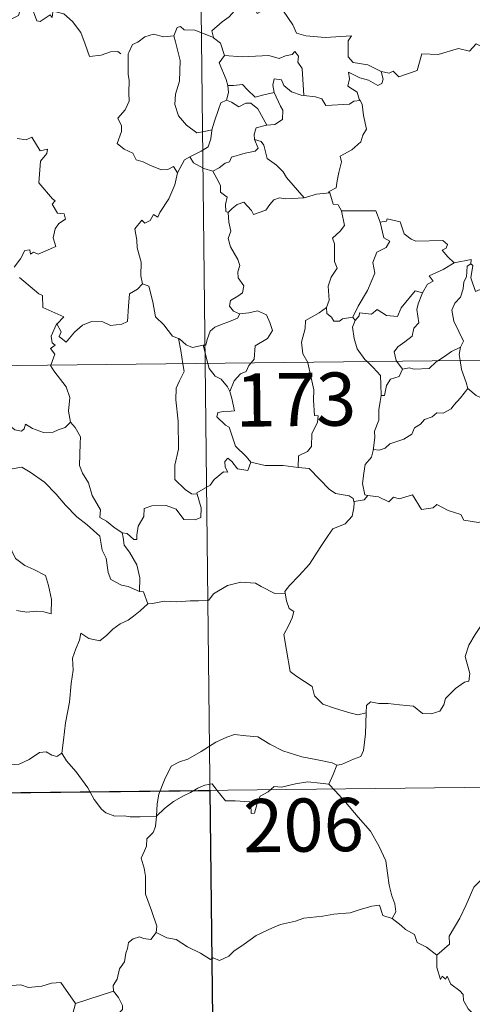
# Model space of a CAD drawing. Units: metres. Extents: x 576337 to 580825, y 4686816 to 4689836.
# Drawn here: x 576761 to 576825, y 4688784 to 4688923 of the extents above; entities that cross this region are included whole.
import ezdxf
from ezdxf.enums import TextEntityAlignment as Align

# ---------------------------------------------------------------- set-up
doc = ezdxf.new("R2010")
doc.units = ezdxf.units.M
doc.header["$MEASUREMENT"] = 0
doc.layers.add('Level 63', color=7, linetype='Continuous', lineweight=0)
doc.styles.add('Arial', font='ARIAL.TTF', dxfattribs={"height": 0.2})

msp = doc.modelspace()

# ---------------------------------------------------------------- linework, layer by layer
at = {"layer": 'Level 63', "linetype": 'Continuous', "lineweight": 0}
for points in [[(576784.81, 4689114.97, -0.74), (576787.53, 4688874.06, -0.74)], [(576766.06, 4688923.63, -0.74), (576765.97, 4688922.88, -0.74), (576765.71, 4688923.22, -0.74), (576764.27, 4688922.28, -0.74), (576763.83, 4688922.39, -0.74), (576763, 4688924.57, -0.74), (576762.22, 4688924.86, -0.74), (576761.51, 4688924.06, -0.74), (576761.23, 4688923.16, -0.74), (576760.3, 4688922.66, -0.74), (576759.59, 4688923.05, -0.74), (576758.87, 4688922.89, -0.74), (576757.78, 4688924.16, -0.74), (576756.08, 4688925.23, -0.74), (576755.34, 4688924.48, -0.74), (576753.59, 4688922.82, -0.74), (576752.06, 4688921.93, -0.74), (576752.02, 4688920.87, -0.74)], [(576792.25, 4688924.95, -0.74), (576791.7, 4688923.82, -0.74), (576790.91, 4688922.93, -0.74), (576789.94, 4688922.26, -0.74), (576788.48, 4688920.98, -0.74), (576788.7, 4688920.06, -0.74)], [(576792.25, 4688924.95, -0.74), (576794.36, 4688924.7, -0.74), (576794.87, 4688923.43, -0.74), (576797.1, 4688924.64, -0.74), (576798.57, 4688923.77, -0.74), (576799.92, 4688921.83, -0.74), (576800.42, 4688920.67, -0.74), (576801.73, 4688920.26, -0.74), (576804.47, 4688920.05, -0.74), (576808.17, 4688920.26, -0.74), (576807.7, 4688919.57, -0.74), (576807.71, 4688917.29, -0.74), (576808.42, 4688916.5, -0.74), (576810.49, 4688916.18, -0.74), (576812.34, 4688915.23, -0.74)], [(576766.1, 4688923.82, -0.74), (576766.13, 4688923.77, -0.74), (576767.62, 4688923.37, -0.74), (576768.86, 4688922.29, -0.74), (576770.03, 4688920.74, -0.74), (576770.64, 4688919.08, -0.74), (576771.25, 4688917.34, -0.74), (576772.89, 4688917.55, -0.74), (576774.21, 4688918.02, -0.74), (576775.24, 4688918.08, -0.74), (576775.66, 4688917.73, -0.74)], [(576788.7, 4688920.06, -0.74), (576786.09, 4688921.07, -0.74), (576784.59, 4688921.11, -0.74), (576784.07, 4688921.6, -0.74), (576783.58, 4688921.47, -0.74), (576783.11, 4688920.25, -0.74)], [(576812.34, 4688915.23, -0.74), (576813.48, 4688915, -0.74), (576814.06, 4688915.28, -0.74), (576814.85, 4688914.51, -0.74), (576817.44, 4688915.4, -0.74), (576818.1, 4688917.73, -0.74), (576820.38, 4688917.64, -0.74), (576823.27, 4688918.51, -0.74), (576824.78, 4688918.09, -0.74), (576825.74, 4688919.14, -0.74), (576826.89, 4688918.59, -0.74), (576828.81, 4688919.3, -0.74), (576829.97, 4688920.27, -0.74), (576830.37, 4688921.1, -0.74), (576831.58, 4688921.57, -0.74)], [(576783.11, 4688920.25, -0.74), (576781.7, 4688920.15, -0.74), (576780.27, 4688920.51, -0.74), (576779.04, 4688920.11, -0.74), (576778.06, 4688919.4, -0.74), (576777.28, 4688919.07, -0.74), (576776.77, 4688917.9, -0.74)], [(576783.11, 4688920.25, -0.74), (576783.34, 4688919.45, -0.74), (576784.03, 4688916.81, -0.74), (576783.94, 4688913.9, -0.74), (576783.36, 4688912.05, -0.74), (576783.26, 4688910.59, -0.74), (576783.8, 4688909.01, -0.74), (576784.91, 4688907.66, -0.74), (576786.36, 4688906.61, -0.74), (576787.47, 4688906.76, -0.74), (576788.5, 4688907.03, -0.74)], [(576788.7, 4688920.06, -0.74), (576788.72, 4688919.98, -0.74), (576789.71, 4688919.25, -0.74), (576790.28, 4688917.49, -0.74)], [(576790.28, 4688917.49, -0.74), (576792.74, 4688917.31, -0.74), (576796.51, 4688917.49, -0.74), (576797.97, 4688917.08, -0.74), (576798.87, 4688917.47, -0.74), (576799.82, 4688917.65, -0.74), (576800.16, 4688918.06, -0.74), (576800.7, 4688917.41, -0.74), (576800.62, 4688916.55, -0.74), (576801.21, 4688915.67, -0.74), (576801.44, 4688911.86, -0.74)], [(576776.77, 4688917.9, -0.74), (576776.68, 4688917.73, -0.74), (576776.69, 4688915.55, -0.74), (576776.7, 4688914.86, -0.74), (576776.85, 4688913.98, -0.74), (576776.77, 4688912.21, -0.74), (576776.81, 4688911.07, -0.74), (576776.26, 4688909.84, -0.74), (576775.23, 4688908.65, -0.74), (576775.75, 4688907.57, -0.74), (576775.76, 4688906.77, -0.74), (576775.13, 4688905.1, -0.74), (576776.13, 4688904.3, -0.74), (576777.37, 4688903.71, -0.74), (576777.84, 4688902.78, -0.74), (576778.82, 4688902.49, -0.74), (576779.86, 4688901.98, -0.74), (576781.41, 4688901.37, -0.74), (576782.28, 4688901.43, -0.74), (576783.06, 4688901.84, -0.74), (576783.66, 4688900.96, -0.74)], [(576790.28, 4688917.49, -0.74), (576789.5, 4688916.46, -0.74), (576790.52, 4688914.13, -0.74), (576790.75, 4688913.25, -0.74), (576790.76, 4688913.25, -0.74)], [(576812.34, 4688915.23, -0.74), (576812.65, 4688914.15, -0.74), (576812.44, 4688913.53, -0.74), (576811.88, 4688913.29, -0.74), (576810.55, 4688914.01, -0.74), (576809.33, 4688914.36, -0.74), (576807.73, 4688915.15, -0.74), (576807.9, 4688914.22, -0.74), (576807.63, 4688913.19, -0.74), (576808.95, 4688912.32, -0.74), (576809.26, 4688911.36, -0.74), (576809.38, 4688911.15, -0.74)], [(576801.44, 4688911.86, -0.74), (576801.06, 4688911.89, -0.74), (576799.7, 4688912.38, -0.74), (576798.62, 4688913.28, -0.74), (576798.31, 4688914.07, -0.74), (576797.26, 4688914.23, -0.74), (576797.1, 4688913.3, -0.74), (576797.27, 4688912.29, -0.74)], [(576790.76, 4688913.25, -0.74), (576790.84, 4688912.26, -0.74), (576790.56, 4688911.21, -0.74)], [(576790.76, 4688913.25, -0.74), (576791.56, 4688913.26, -0.74), (576792.82, 4688913.4, -0.74), (576793.53, 4688912.68, -0.74), (576794.59, 4688911.62, -0.74), (576795.8, 4688911.93, -0.74), (576797.27, 4688912.29, -0.74)], [(576790.56, 4688911.21, -0.74), (576789.74, 4688910.84, -0.74), (576789.43, 4688909.88, -0.74), (576788.87, 4688908.23, -0.74), (576788.5, 4688907.03, -0.74)], [(576790.56, 4688911.21, -0.74), (576791.27, 4688910.92, -0.74), (576792.3, 4688910.24, -0.74), (576793.28, 4688910.76, -0.74), (576793.98, 4688910.77, -0.74), (576794.98, 4688909.98, -0.74), (576796.24, 4688907.67, -0.74)], [(576797.27, 4688912.29, -0.74), (576798.16, 4688910.36, -0.74), (576798.47, 4688909.8, -0.74), (576798.43, 4688908.49, -0.74), (576797.36, 4688907.75, -0.74), (576796.24, 4688907.67, -0.74)], [(576809.38, 4688911.15, -0.74), (576808.51, 4688911.08, -0.74), (576807.89, 4688910.63, -0.74), (576804.54, 4688910.44, -0.74), (576804, 4688911.41, -0.74), (576803.11, 4688911.69, -0.74), (576801.44, 4688911.86, -0.74)], [(576809.38, 4688911.15, -0.74), (576809.68, 4688910.64, -0.74), (576809.84, 4688909.02, -0.74), (576810.27, 4688907.11, -0.74), (576809.77, 4688906.25, -0.74), (576809.47, 4688905.31, -0.74), (576808.21, 4688904.18, -0.74), (576806.59, 4688903.31, -0.74), (576806.76, 4688902.48, -0.74), (576806.39, 4688901, -0.74), (576806.16, 4688899.8, -0.74), (576806, 4688898.83, -0.74), (576804.91, 4688898.28, -0.74), (576805.1, 4688898.13, -0.74)], [(576788.5, 4688907.03, -0.74), (576788.47, 4688906.93, -0.74), (576788.32, 4688905.76, -0.74), (576787.96, 4688904.64, -0.74), (576787, 4688903.99, -0.74), (576785.37, 4688903.21, -0.74)], [(576796.24, 4688907.67, -0.74), (576796.2, 4688907.66, -0.74), (576794.72, 4688907.31, -0.74), (576794.43, 4688906.42, -0.74), (576794.48, 4688905.65, -0.74)], [(576761.05, 4688905.79, -0.74), (576762.3, 4688905.6, -0.74), (576763.1, 4688905.97, -0.74), (576764.3, 4688904.05, -0.74), (576765.3, 4688904.28, -0.74), (576765.25, 4688903.69, -0.74), (576764.32, 4688902.59, -0.74), (576764.1, 4688899.54, -0.74), (576766.01, 4688897.28, -0.74), (576766.42, 4688897.02, -0.74), (576765.96, 4688896.52, -0.74), (576766.73, 4688895.25, -0.74), (576767.69, 4688895.15, -0.74), (576767.84, 4688894.41, -0.74), (576766.92, 4688893.82, -0.74), (576766.39, 4688893.03, -0.74), (576766.12, 4688891.76, -0.74), (576766.49, 4688890.55, -0.74), (576764.02, 4688889.46, -0.74), (576763.37, 4688889.75, -0.74), (576762.93, 4688889.47, -0.74), (576762.85, 4688890.07, -0.74), (576762.14, 4688889.99, -0.74), (576761.54, 4688888.81, -0.74), (576760.61, 4688887.64, -0.74)], [(576794.48, 4688905.65, -0.74), (576795.02, 4688904.42, -0.74), (576794.57, 4688904.01, -0.74), (576793.16, 4688903.73, -0.74), (576791.27, 4688903.18, -0.74), (576790.97, 4688902.49, -0.74), (576790.37, 4688902.33, -0.74), (576789.51, 4688901.67, -0.74), (576788.64, 4688901.2, -0.74)], [(576794.48, 4688905.65, -0.74), (576795.46, 4688905.38, -0.74), (576795.82, 4688904.86, -0.74), (576796.29, 4688902.99, -0.74), (576797.6, 4688902.05, -0.74), (576798.53, 4688901.09, -0.74), (576799.02, 4688900.27, -0.74), (576801.49, 4688897.42, -0.74)], [(576785.37, 4688903.21, -0.74), (576784.65, 4688902.8, -0.74), (576783.66, 4688900.96, -0.74)], [(576785.37, 4688903.21, -0.74), (576785.92, 4688902.38, -0.74), (576787.37, 4688901.55, -0.74), (576788.64, 4688901.2, -0.74)], [(576783.66, 4688900.96, -0.74), (576783.66, 4688900.95, -0.74), (576783.27, 4688899.25, -0.74), (576782.44, 4688897.3, -0.74), (576781.16, 4688895.34, -0.74), (576780.86, 4688894.68, -0.74), (576780.24, 4688895.05, -0.74), (576779.8, 4688894.21, -0.74), (576779.06, 4688893.85, -0.74), (576778.64, 4688894.25, -0.74), (576777.65, 4688893.05, -0.74), (576777.9, 4688891.45, -0.74), (576777.97, 4688890.35, -0.74), (576778.52, 4688888.34, -0.74), (576778.5, 4688886.41, -0.74), (576778.72, 4688885.29, -0.74)], [(576788.64, 4688901.2, -0.74), (576789.2, 4688900.14, -0.74), (576789.7, 4688899.16, -0.74), (576789.71, 4688898.24, -0.74), (576790.66, 4688897.51, -0.74), (576790.4, 4688896.46, -0.74), (576790.44, 4688895.51, -0.74), (576790.8, 4688895.36, -0.74)], [(576790.8, 4688895.36, -0.74), (576791.37, 4688895.94, -0.74), (576792.05, 4688896.46, -0.74), (576793, 4688896.82, -0.74), (576794.09, 4688895.66, -0.74), (576794.37, 4688895.07, -0.74), (576796.11, 4688895.69, -0.74), (576796.65, 4688896.5, -0.74), (576797.21, 4688897.13, -0.74), (576798, 4688897.44, -0.74), (576798.93, 4688897.26, -0.74), (576801.49, 4688897.42, -0.74)], [(576801.49, 4688897.42, -0.74), (576803.26, 4688897.93, -0.74), (576805.1, 4688898.13, -0.74)], [(576805.1, 4688898.13, -0.74), (576805.57, 4688896.54, -0.74), (576806.3, 4688896.43, -0.74), (576806.74, 4688895.61, -0.74)], [(576790.8, 4688895.36, -0.74), (576790.89, 4688893.97, -0.74), (576791.18, 4688892.71, -0.74), (576790.78, 4688891.71, -0.74), (576791.1, 4688890.49, -0.74), (576792.17, 4688888.74, -0.74), (576792.45, 4688887.89, -0.74), (576792.17, 4688886.97, -0.74), (576792.21, 4688886.14, -0.74), (576793, 4688884.99, -0.74), (576792.8, 4688884, -0.74), (576792.17, 4688883.53, -0.74), (576791.13, 4688882.94, -0.74), (576790.98, 4688882.13, -0.74), (576791.52, 4688881.43, -0.74), (576792.38, 4688881.06, -0.74), (576792.42, 4688881.07, -0.74)], [(576806.74, 4688895.61, -0.74), (576807.18, 4688893.53, -0.74), (576806.58, 4688892.73, -0.74), (576805.48, 4688891.73, -0.74), (576805.78, 4688890.93, -0.74), (576805.79, 4688888.44, -0.74), (576806.15, 4688887.5, -0.74), (576805.3, 4688886.23, -0.74), (576804.86, 4688884.98, -0.74), (576805, 4688882.98, -0.74), (576804.66, 4688881.94, -0.74)], [(576806.74, 4688895.61, -0.74), (576811.6, 4688895.59, -0.74), (576812.2, 4688893.99, -0.74)], [(576812.2, 4688893.99, -0.74), (576813.09, 4688894.11, -0.74), (576813.22, 4688894.47, -0.74), (576815.01, 4688894.06, -0.74), (576815.61, 4688892.36, -0.74), (576816.6, 4688891.59, -0.74), (576817.24, 4688891.33, -0.74), (576821.03, 4688891.39, -0.74), (576821.7, 4688890.83, -0.74), (576821.53, 4688890.34, -0.74), (576820.96, 4688890.04, -0.74), (576821.76, 4688889.09, -0.74), (576822.64, 4688888.24, -0.74)], [(576812.2, 4688893.99, -0.74), (576812.72, 4688891.8, -0.74), (576813.56, 4688891.31, -0.74), (576813.04, 4688890.43, -0.74), (576811.74, 4688889.74, -0.74), (576811.2, 4688888.31, -0.74), (576811.44, 4688886.79, -0.74), (576810.44, 4688884.37, -0.74), (576809.09, 4688882.13, -0.74), (576808.38, 4688880.58, -0.74)], [(576822.64, 4688888.24, -0.74), (576821.07, 4688887.32, -0.74), (576819.1, 4688886.41, -0.74), (576819.66, 4688885.68, -0.74), (576818.9, 4688885.26, -0.74), (576818.2, 4688884.03, -0.74)], [(576824.97, 4688888.13, -0.74), (576824.46, 4688887.8, -0.74), (576824.36, 4688886.3, -0.74), (576823.99, 4688885.59, -0.74), (576823.93, 4688884.59, -0.74), (576823.52, 4688883.4, -0.74), (576822.74, 4688882.58, -0.74), (576822.31, 4688881.57, -0.74), (576822.6, 4688880.03, -0.74), (576823.28, 4688878.57, -0.74), (576823.96, 4688877.21, -0.74), (576823.55, 4688876.37, -0.74)], [(576822.64, 4688888.24, -0.74), (576825.02, 4688888.71, -0.74), (576824.97, 4688888.13, -0.74)], [(576829.28, 4688885.48, -0.74), (576828.25, 4688884.96, -0.74), (576826.86, 4688884.75, -0.74), (576825.67, 4688884.23, -0.74), (576825.01, 4688886.14, -0.74), (576825.28, 4688887.89, -0.74), (576824.97, 4688888.13, -0.74)], [(576761.39, 4688886.2, -0.74), (576764.12, 4688883.9, -0.74), (576764.61, 4688883.65, -0.74), (576764.67, 4688881.97, -0.74), (576767.64, 4688880.64, -0.74), (576766.7, 4688879.64, -0.74), (576766.56, 4688879.49, -0.74)], [(576766.56, 4688879.49, -0.74), (576766.62, 4688879.63, -0.74), (576767.25, 4688878.53, -0.74), (576766.97, 4688877.87, -0.74), (576767.97, 4688877.08, -0.74), (576769.15, 4688878.48, -0.74), (576770.25, 4688879.46, -0.74), (576771.53, 4688879.97, -0.74), (576773.11, 4688879.94, -0.74), (576774.21, 4688879.42, -0.74), (576775.82, 4688879.59, -0.74), (576776.61, 4688879.99, -0.74), (576776.74, 4688882.16, -0.74), (576776.89, 4688883.87, -0.74), (576778.02, 4688884.53, -0.74), (576778.72, 4688885.29, -0.74)], [(576778.72, 4688885.29, -0.74), (576779.62, 4688884.95, -0.74), (576780.18, 4688882.75, -0.74), (576780.56, 4688880.62, -0.74), (576781.72, 4688879.49, -0.74), (576782.94, 4688877.91, -0.74), (576783.79, 4688877.6, -0.74)], [(576808.68, 4688880.12, -0.74), (576809.23, 4688880.77, -0.74), (576809.32, 4688881.18, -0.74), (576811.01, 4688881, -0.74), (576811.78, 4688881.67, -0.74), (576813.11, 4688880.84, -0.74), (576814.63, 4688880.68, -0.74), (576815.18, 4688881.89, -0.74), (576817.14, 4688884.3, -0.74), (576818.2, 4688884.03, -0.74)], [(576818.2, 4688884.03, -0.74), (576818.07, 4688883.79, -0.74), (576817.56, 4688882.48, -0.74), (576817.39, 4688881.66, -0.74), (576817.68, 4688879.81, -0.74), (576816.94, 4688879.02, -0.74), (576816.7, 4688877.93, -0.74), (576815.7, 4688877.1, -0.74), (576814.68, 4688876.42, -0.74), (576814.16, 4688875.72, -0.74), (576814.46, 4688874.49, -0.74), (576814.55, 4688874.36, -0.74)], [(576804.66, 4688881.94, -0.74), (576803.6, 4688881.21, -0.74), (576801.68, 4688880.12, -0.74), (576801.62, 4688878.98, -0.74), (576801.14, 4688877.05, -0.74), (576801.31, 4688875.44, -0.74), (576802, 4688874.22, -0.74)], [(576804.66, 4688881.94, -0.74), (576804.67, 4688881.11, -0.74), (576805.37, 4688880.6, -0.74), (576805.66, 4688880.01, -0.74), (576806.49, 4688880.02, -0.74), (576806.92, 4688880.36, -0.74), (576808.38, 4688880.58, -0.74)], [(576792.42, 4688881.07, -0.74), (576792.08, 4688880.47, -0.74), (576790.98, 4688879.99, -0.74), (576789.71, 4688879.52, -0.74), (576788.9, 4688879.18, -0.74), (576788.24, 4688878.6, -0.74), (576787.84, 4688877.42, -0.74), (576787.66, 4688876.66, -0.74), (576787.25, 4688876.64, -0.74)], [(576792.42, 4688881.07, -0.74), (576793.72, 4688881.18, -0.74), (576794.94, 4688881.47, -0.74), (576796.19, 4688880.9, -0.74), (576796.66, 4688879.86, -0.74), (576797.04, 4688878.73, -0.74), (576796.32, 4688877.58, -0.74), (576794.58, 4688876.54, -0.74), (576794.45, 4688874.67, -0.74), (576794.01, 4688874.13, -0.74)], [(576808.38, 4688880.58, -0.74), (576808.68, 4688880.12, -0.74)], [(576765.77, 4688873.81, -0.74), (576766.35, 4688875.35, -0.74), (576765.76, 4688876.19, -0.74), (576766.39, 4688876.63, -0.74), (576766, 4688876.99, -0.74), (576765.84, 4688877.89, -0.74), (576766.56, 4688879.49, -0.74)], [(576808.68, 4688880.12, -0.74), (576808.33, 4688879.16, -0.74), (576808.54, 4688877.58, -0.74), (576808.95, 4688876.14, -0.74), (576810.04, 4688874.62, -0.74), (576810.36, 4688874.32, -0.74)], [(576610.98, 4688872.07, -0.74), (577140.63, 4688878.04, -0.74)], [(576783.79, 4688877.6, -0.74), (576783.94, 4688877.55, -0.74), (576784.87, 4688876.7, -0.74), (576785.74, 4688876.33, -0.74), (576787.25, 4688876.64, -0.74)], [(576783.79, 4688877.6, -0.74), (576784.13, 4688875.87, -0.74), (576784.41, 4688874.02, -0.74)], [(576787.25, 4688876.64, -0.74), (576787.93, 4688874.06, -0.74)], [(576820.36, 4688874.43, -0.74), (576821.28, 4688875.04, -0.74), (576822.27, 4688875.75, -0.74), (576823.55, 4688876.37, -0.74)], [(576823.55, 4688876.37, -0.74), (576823.55, 4688876.36, -0.74), (576823.35, 4688875.34, -0.74), (576823.48, 4688874.47, -0.74)], [(576768.55, 4688865.8, -0.74), (576768.3, 4688867.31, -0.74), (576768.48, 4688869.24, -0.74), (576767.94, 4688870.76, -0.74), (576766.22, 4688873, -0.74), (576765.75, 4688873.77, -0.74), (576765.77, 4688873.81, -0.74)], [(576784.41, 4688874.02, -0.74), (576784.58, 4688872.94, -0.74), (576783.91, 4688871.59, -0.74), (576783.45, 4688870.56, -0.74), (576783.41, 4688868.91, -0.74), (576783.76, 4688865.91, -0.74), (576783.77, 4688861.99, -0.74), (576783.26, 4688859.73, -0.74), (576783.29, 4688857.71, -0.74), (576784.72, 4688856.28, -0.74), (576785.63, 4688855.66, -0.74), (576786.41, 4688855.63, -0.74)], [(576787.53, 4688874.06, -0.74), (576790.93, 4688572.91, -0.74)], [(576787.93, 4688874.06, -0.74), (576788.12, 4688873.37, -0.74), (576788.95, 4688872.29, -0.74), (576789.78, 4688871.83, -0.74), (576790.7, 4688870.76, -0.74), (576791.01, 4688870.11, -0.74)], [(576794.01, 4688874.13, -0.74), (576793.7, 4688873.76, -0.74), (576793.31, 4688872.95, -0.74), (576792.54, 4688872.58, -0.74), (576791.63, 4688871.61, -0.74), (576791.01, 4688870.11, -0.74)], [(576802, 4688874.22, -0.74), (576802.03, 4688874.17, -0.74), (576802.84, 4688870.32, -0.74), (576802.8, 4688868.9, -0.74), (576802.95, 4688866.73, -0.74), (576803.45, 4688866.68, -0.74), (576803.4, 4688865.76, -0.74), (576802.6, 4688864.13, -0.74), (576802.51, 4688862.37, -0.74), (576801.95, 4688861.65, -0.74), (576800.69, 4688861.04, -0.74), (576800.64, 4688859.4, -0.74)], [(576810.36, 4688874.32, -0.74), (576811.23, 4688873.51, -0.74), (576812.28, 4688872.38, -0.74), (576812.3, 4688871.15, -0.74), (576812.34, 4688869.52, -0.74)], [(576814.55, 4688874.36, -0.74), (576815.37, 4688873.28, -0.74)], [(576815.37, 4688873.28, -0.74), (576816.28, 4688873.44, -0.74), (576816.98, 4688873.28, -0.74), (576819.1, 4688873.37, -0.74), (576820.11, 4688874.27, -0.74), (576820.36, 4688874.43, -0.74)], [(576823.48, 4688874.47, -0.74), (576823.66, 4688873.19, -0.74), (576824.32, 4688871.39, -0.74), (576824.57, 4688870.51, -0.74)], [(576815.37, 4688873.28, -0.74), (576814.91, 4688872.21, -0.74), (576813.69, 4688871.85, -0.74), (576813.08, 4688870.96, -0.74), (576812.82, 4688869.54, -0.74), (576812.34, 4688869.52, -0.74)], [(576747.31, 4688871.33, -0.74), (576747.41, 4688871.15, -0.74), (576748.54, 4688870.47, -0.74), (576749.76, 4688870.03, -0.74), (576751, 4688870.15, -0.74), (576751.61, 4688869.58, -0.74), (576751.9, 4688868.98, -0.74), (576752.78, 4688869.02, -0.74), (576753.85, 4688868.95, -0.74), (576756.64, 4688867.72, -0.74), (576758.96, 4688866.09, -0.74), (576760.71, 4688864.71, -0.74), (576761.65, 4688864.52, -0.74), (576762.04, 4688864.85, -0.74), (576762.24, 4688865.48, -0.74), (576763.22, 4688864.87, -0.74), (576764.74, 4688864.32, -0.74), (576766.14, 4688864.37, -0.74), (576766.83, 4688864.7, -0.74), (576767.82, 4688865.02, -0.74), (576768.55, 4688865.8, -0.74)], [(576791.01, 4688870.11, -0.74), (576791.28, 4688869.1, -0.74), (576791.7, 4688867.4, -0.74), (576791.22, 4688867.33, -0.74), (576790.12, 4688867.29, -0.74), (576789.34, 4688867.15, -0.74), (576789.18, 4688866.55, -0.74), (576790.41, 4688865.38, -0.74), (576790.94, 4688865.06, -0.74), (576791.83, 4688862.38, -0.74), (576793.33, 4688860.94, -0.74), (576793.99, 4688860.16, -0.74)], [(576824.57, 4688870.51, -0.74), (576823.52, 4688869.22, -0.74), (576822.61, 4688868.19, -0.74), (576822.22, 4688867.67, -0.74), (576821.1, 4688867.07, -0.74), (576820.18, 4688867.12, -0.74), (576819.52, 4688866.53, -0.74), (576818.47, 4688866.16, -0.74), (576817.9, 4688865.5, -0.74), (576817.06, 4688864.97, -0.74), (576816.67, 4688864.07, -0.74), (576815.56, 4688863.37, -0.74), (576813.59, 4688862.73, -0.74), (576812.91, 4688862.12, -0.74), (576812.06, 4688861.81, -0.74), (576811.25, 4688861.92, -0.74), (576811.22, 4688861.79, -0.74)], [(576812.34, 4688869.52, -0.74), (576812.2, 4688868.71, -0.74), (576812.04, 4688867.5, -0.74), (576812.04, 4688866.06, -0.74), (576811.4, 4688864.51, -0.74), (576811.44, 4688863.6, -0.74), (576811.22, 4688861.79, -0.74)], [(576824.57, 4688870.51, -0.74), (576825.74, 4688869.53, -0.74), (576826.89, 4688869.04, -0.74)], [(576775.85, 4688850.18, -0.74), (576774.68, 4688850.97, -0.74), (576773.65, 4688851.8, -0.74), (576772.7, 4688852.35, -0.74), (576772.78, 4688853.4, -0.74), (576771.62, 4688855.43, -0.74), (576771.1, 4688857.21, -0.74), (576770.24, 4688858.58, -0.74), (576769.82, 4688859.68, -0.74), (576769.91, 4688862.78, -0.74), (576769.97, 4688863.72, -0.74), (576769.2, 4688865.01, -0.74), (576768.55, 4688865.8, -0.74)], [(576811.22, 4688861.79, -0.74), (576810.99, 4688860.84, -0.74), (576810.1, 4688859.81, -0.74), (576809.92, 4688858.59, -0.74), (576809.74, 4688857.15, -0.74), (576810.06, 4688855.53, -0.74), (576810.46, 4688855.46, -0.74)], [(576793.99, 4688860.16, -0.74), (576793.55, 4688858.96, -0.74), (576792.09, 4688859.19, -0.74), (576791.29, 4688860.24, -0.74), (576790.72, 4688860.68, -0.74), (576790.31, 4688860.21, -0.74), (576790.36, 4688859.43, -0.74), (576790.72, 4688858.74, -0.74), (576790.15, 4688858.77, -0.74), (576788.8, 4688857.71, -0.74), (576788.27, 4688856.89, -0.74), (576786.36, 4688855.79, -0.74), (576786.41, 4688855.63, -0.74)], [(576800.64, 4688859.4, -0.74), (576798.52, 4688859.67, -0.74), (576796.02, 4688859.65, -0.74), (576793.99, 4688860.16, -0.74)], [(576755.9, 4688856.6, -0.74), (576756.47, 4688858.04, -0.74), (576757.58, 4688858.28, -0.74), (576758.53, 4688858.29, -0.74), (576758.93, 4688858.87, -0.74), (576760.36, 4688859.18, -0.74), (576761.7, 4688859.44, -0.74), (576762.88, 4688858.71, -0.74), (576764.89, 4688857.34, -0.74), (576766.56, 4688855.62, -0.74), (576767.87, 4688854.07, -0.74), (576769.46, 4688852.45, -0.74), (576770.9, 4688851.28, -0.74), (576772.68, 4688849.69, -0.74), (576773.02, 4688847.72, -0.74), (576773.6, 4688846.62, -0.74), (576773.88, 4688844.56, -0.74), (576774.23, 4688843.59, -0.74), (576775.77, 4688842.81, -0.74), (576776.68, 4688842.62, -0.74), (576778.29, 4688841.88, -0.74)], [(576800.64, 4688859.4, -0.74), (576802.22, 4688859.25, -0.74), (576803.71, 4688857.68, -0.74), (576805.02, 4688856.34, -0.74), (576805.93, 4688855.72, -0.74), (576807.82, 4688855.39, -0.74), (576808.42, 4688855.03, -0.74), (576808.54, 4688854.41, -0.74)], [(576755.9, 4688856.6, -0.74), (576756.91, 4688855.11, -0.74), (576756.45, 4688853.89, -0.74), (576756.28, 4688852.84, -0.74), (576756.52, 4688851.79, -0.74), (576757.3, 4688851.14, -0.74), (576758.03, 4688849.65, -0.74), (576758.6, 4688848.95, -0.74), (576760.28, 4688847.62, -0.74), (576760.82, 4688846.55, -0.74), (576762.12, 4688845.55, -0.74), (576763.41, 4688845.01, -0.74), (576765.05, 4688844.17, -0.74), (576765.47, 4688842.73, -0.74), (576765.87, 4688840.78, -0.74), (576765.85, 4688838.75, -0.74), (576764.79, 4688839.04, -0.74), (576763.71, 4688839.1, -0.74), (576762.43, 4688838.99, -0.74), (576760.93, 4688839.23, -0.74)], [(576786.41, 4688855.63, -0.74), (576786.99, 4688853.69, -0.74), (576786.92, 4688852.32, -0.74), (576786.13, 4688851.99, -0.74), (576784.55, 4688852.03, -0.74), (576783.44, 4688853.53, -0.74), (576782.06, 4688854.03, -0.74), (576780.03, 4688853.98, -0.74), (576778.96, 4688853.59, -0.74), (576778.91, 4688852.47, -0.74), (576778.11, 4688851.13, -0.74), (576777.91, 4688849.83, -0.74), (576777.93, 4688849.24, -0.74), (576777.5, 4688849.24, -0.74), (576776.57, 4688850.06, -0.74), (576775.85, 4688850.18, -0.74)], [(576810.46, 4688855.46, -0.74), (576809.97, 4688854.82, -0.74), (576808.56, 4688854.59, -0.74), (576808.54, 4688854.41, -0.74)], [(576810.46, 4688855.46, -0.74), (576811.96, 4688855.23, -0.74), (576813.43, 4688854.55, -0.74), (576814.08, 4688855.21, -0.74), (576814.9, 4688854.96, -0.74), (576816.79, 4688855.51, -0.74), (576818.02, 4688853.45, -0.74), (576819.7, 4688853.69, -0.74), (576820.2, 4688854.15, -0.74), (576821.78, 4688853.31, -0.74), (576823.6, 4688852.76, -0.74), (576824.02, 4688851.96, -0.74), (576826.09, 4688851.63, -0.74), (576827.49, 4688852.15, -0.74), (576828.33, 4688852.54, -0.74), (576828.86, 4688851.64, -0.74), (576828.8, 4688850.17, -0.74)], [(576808.54, 4688854.41, -0.74), (576808.51, 4688853.69, -0.74), (576808.26, 4688852.52, -0.74), (576807.29, 4688851.43, -0.74), (576805.55, 4688850.73, -0.74), (576804.87, 4688849.8, -0.74), (576803.75, 4688848.08, -0.74), (576802.23, 4688845.74, -0.74), (576800.8, 4688844.16, -0.74), (576799.42, 4688842.73, -0.74), (576798.77, 4688841.9, -0.74), (576798.82, 4688841.64, -0.74)], [(576775.85, 4688850.18, -0.74), (576776.01, 4688849.53, -0.74), (576776.11, 4688848.41, -0.74), (576776.86, 4688847.46, -0.74), (576777.89, 4688845.68, -0.74), (576778.32, 4688843.81, -0.74), (576778.29, 4688841.88, -0.74)], [(576779.46, 4688840.18, -0.74), (576780.1, 4688840.2, -0.74), (576781.76, 4688840.52, -0.74), (576783.56, 4688840.44, -0.74), (576785.41, 4688840.56, -0.74), (576786.59, 4688840.58, -0.74), (576788.08, 4688840.68, -0.74), (576788.73, 4688841.56, -0.74), (576790.71, 4688842.76, -0.74), (576792.56, 4688843.21, -0.74), (576794.65, 4688843.08, -0.74), (576795.43, 4688842.58, -0.74), (576797.35, 4688841.62, -0.74), (576798.82, 4688841.64, -0.74)], [(576778.29, 4688841.88, -0.74), (576778.86, 4688841.87, -0.74), (576779.46, 4688840.18, -0.74)], [(576798.82, 4688841.64, -0.74), (576799.03, 4688840.6, -0.74), (576799.39, 4688839.5, -0.74), (576800.03, 4688839.07, -0.74), (576799.81, 4688838.18, -0.74), (576799.36, 4688837.17, -0.74), (576798.63, 4688835.83, -0.74), (576799.02, 4688833.61, -0.74), (576799.53, 4688830.59, -0.74), (576800.45, 4688829.89, -0.74), (576802.62, 4688828.48, -0.74), (576802.95, 4688827.2, -0.74), (576804.14, 4688826.01, -0.74), (576805.79, 4688825.45, -0.74), (576807.76, 4688824.81, -0.74), (576809.06, 4688824.48, -0.74), (576810.26, 4688824.8, -0.74)], [(576779.46, 4688840.18, -0.74), (576778.4, 4688839.15, -0.74), (576777.44, 4688838.41, -0.74), (576776.71, 4688837.87, -0.74), (576775.55, 4688837.32, -0.74), (576774.51, 4688836.6, -0.74), (576773.68, 4688835.74, -0.74), (576772.69, 4688834.92, -0.74), (576771.17, 4688835.28, -0.74), (576770.04, 4688836.01, -0.74), (576769.83, 4688835.01, -0.74), (576769.32, 4688833.8, -0.74), (576768.84, 4688832.49, -0.74), (576768.93, 4688830.79, -0.74), (576768.68, 4688828.91, -0.74), (576768.42, 4688826.3, -0.74), (576767.85, 4688823.38, -0.74), (576767.6, 4688820.95, -0.74), (576767.33, 4688819.07, -0.74)], [(576810.26, 4688824.8, -0.74), (576810.29, 4688825.81, -0.74), (576810.85, 4688826.34, -0.74), (576812.04, 4688826.11, -0.74), (576813.34, 4688826.08, -0.74), (576814.95, 4688825.89, -0.74), (576816.89, 4688825.7, -0.74), (576818.19, 4688824.69, -0.74), (576819.42, 4688824.65, -0.74), (576820.6, 4688825.03, -0.74), (576821.19, 4688825.92, -0.74), (576821.41, 4688826.82, -0.74), (576822.85, 4688828.23, -0.74), (576824.1, 4688829.1, -0.74), (576824.69, 4688829.27, -0.74), (576824.85, 4688830.31, -0.74), (576824.18, 4688832.73, -0.74), (576824.7, 4688834.33, -0.74), (576825.61, 4688835.85, -0.74), (576827.2, 4688838.23, -0.74), (576827.94, 4688838.67, -0.74), (576829.49, 4688837.92, -0.74)], [(576806.1, 4688817.38, -0.74), (576806.76, 4688817.5, -0.74), (576808.45, 4688818.25, -0.74), (576809.47, 4688818.64, -0.74), (576809.88, 4688819.47, -0.74), (576810.15, 4688821.81, -0.74), (576810.26, 4688824.8, -0.74)], [(576780.68, 4688810.2, -0.74), (576780.78, 4688811.94, -0.74), (576781.02, 4688813.33, -0.74), (576781.79, 4688815.35, -0.74), (576782.76, 4688817.26, -0.74), (576783.95, 4688817.85, -0.74), (576785.1, 4688818.27, -0.74), (576786.98, 4688819.31, -0.74), (576789.06, 4688820.65, -0.74), (576790.6, 4688821.36, -0.74), (576791.7, 4688821.72, -0.74), (576793.31, 4688821.55, -0.74), (576794.97, 4688821.41, -0.74), (576796.64, 4688820.37, -0.74), (576798.49, 4688819.41, -0.74), (576801.17, 4688818.57, -0.74), (576803.37, 4688818.14, -0.74), (576805.44, 4688817.75, -0.74), (576806.1, 4688817.38, -0.74)], [(576757.34, 4688820.66, -0.74), (576757.55, 4688820.32, -0.74), (576757.57, 4688818.81, -0.74), (576758.13, 4688817.63, -0.74), (576759.27, 4688817.39, -0.74), (576761.35, 4688817.53, -0.74), (576762.73, 4688818.2, -0.74), (576764.18, 4688819.17, -0.74), (576765.14, 4688819.28, -0.74), (576765.95, 4688818.79, -0.74), (576766.64, 4688818.64, -0.74), (576767.33, 4688819.07, -0.74)], [(576767.33, 4688819.07, -0.74), (576767.98, 4688818.01, -0.74), (576769.38, 4688816.46, -0.74), (576771.01, 4688814.19, -0.74), (576771.92, 4688812.54, -0.74), (576772.95, 4688811.21, -0.74), (576773.56, 4688810.67, -0.74), (576774.83, 4688810.23, -0.74), (576776.11, 4688810.25, -0.74), (576776.96, 4688810.1, -0.74), (576778.38, 4688810.1, -0.74), (576780.68, 4688810.2, -0.74)], [(576611.66, 4688811.84, -0.74), (577053.03, 4688816.82, -0.74)], [(576806.1, 4688817.38, -0.74), (576805.57, 4688816.09, -0.74), (576804.97, 4688814.71, -0.74)], [(576780.68, 4688810.2, -0.74), (576781.8, 4688811.3, -0.74), (576783.1, 4688812.26, -0.74), (576784.48, 4688813.06, -0.74), (576785.5, 4688813.54, -0.74), (576786.5, 4688814.18, -0.74), (576787.49, 4688814.59, -0.74), (576788.52, 4688814.75, -0.74), (576789.2, 4688813.87, -0.74), (576790.39, 4688812.37, -0.74), (576791.78, 4688812.36, -0.74), (576793.84, 4688812.22, -0.74), (576793.97, 4688811.87, -0.74), (576794.01, 4688810.6, -0.74), (576794.48, 4688810.65, -0.74), (576794.86, 4688812, -0.74), (576795.3, 4688813.05, -0.74), (576796.44, 4688813.66, -0.74), (576797.25, 4688814.39, -0.74), (576798.31, 4688814.31, -0.74), (576800.26, 4688814.77, -0.74), (576802.03, 4688815.03, -0.74), (576803.73, 4688814.88, -0.74), (576804.97, 4688814.71, -0.74)], [(576804.97, 4688814.71, -0.74), (576805.86, 4688813.8, -0.74), (576807.33, 4688812.17, -0.74), (576809.09, 4688810.06, -0.74), (576810.86, 4688808.07, -0.74), (576812, 4688806.02, -0.74), (576813, 4688803.91, -0.74), (576813.26, 4688802.19, -0.74), (576813.46, 4688800.48, -0.74), (576813.84, 4688798.96, -0.74), (576814.3, 4688797.84, -0.74), (576814.42, 4688796.73, -0.74), (576813.88, 4688795.77, -0.74)], [(576850.08, 4688813.5, -0.74), (576848.11, 4688812.41, -0.74), (576845.76, 4688811.1, -0.74), (576843.55, 4688810.38, -0.74), (576841.62, 4688808.91, -0.74), (576840.14, 4688808.41, -0.74), (576838.72, 4688807.67, -0.74), (576835.49, 4688806.29, -0.74), (576832.62, 4688805.09, -0.74), (576828.75, 4688803.59, -0.74), (576827.54, 4688802.99, -0.74), (576826.59, 4688801.36, -0.74), (576825.41, 4688800.18, -0.74), (576824.33, 4688797.71, -0.74), (576823.46, 4688795.83, -0.74), (576821.93, 4688793.3, -0.74), (576821.96, 4688792.15, -0.74), (576820.19, 4688790.59, -0.74)], [(576780.65, 4688793.82, -0.74), (576780.71, 4688794.71, -0.74), (576779.98, 4688796.89, -0.74), (576779.12, 4688799.21, -0.74), (576779.13, 4688801.76, -0.74), (576778.96, 4688802.86, -0.74), (576778.52, 4688804.26, -0.74), (576778.99, 4688805.3, -0.74), (576779.26, 4688805.97, -0.74), (576779.33, 4688807.02, -0.74), (576780.2, 4688807.89, -0.74), (576780.53, 4688808.75, -0.74), (576780.68, 4688810.2, -0.74)], [(576813.88, 4688795.77, -0.74), (576812.6, 4688796.21, -0.74), (576812.13, 4688797.67, -0.74), (576811.04, 4688797.49, -0.74), (576809.24, 4688796.98, -0.74), (576807.97, 4688796.56, -0.74), (576805.67, 4688796.38, -0.74), (576804.12, 4688796.08, -0.74), (576801.47, 4688795.8, -0.74), (576800.26, 4688795.39, -0.74), (576798.15, 4688794.94, -0.74), (576797.02, 4688794.45, -0.74), (576794.71, 4688793.36, -0.74), (576793.04, 4688792.14, -0.74), (576791.58, 4688791.17, -0.74), (576790.86, 4688790.45, -0.74), (576789.56, 4688789.87, -0.74), (576788.69, 4688790.21, -0.74), (576788.3, 4688789.97, -0.74), (576786.88, 4688790.86, -0.74), (576785.04, 4688791.77, -0.74), (576783.48, 4688792.8, -0.74), (576782.16, 4688793.03, -0.74), (576780.65, 4688793.82, -0.74)], [(576813.88, 4688795.77, -0.74), (576815.18, 4688794.78, -0.74), (576815.77, 4688794.21, -0.74), (576817.06, 4688793.51, -0.74), (576817.43, 4688792.41, -0.74), (576818.76, 4688791.74, -0.74), (576820.19, 4688790.59, -0.74)], [(576780.65, 4688793.82, -0.74), (576779.88, 4688792.8, -0.74), (576778.84, 4688792.94, -0.74), (576778.3, 4688793.21, -0.74), (576777.39, 4688792.92, -0.74), (576776.74, 4688792.39, -0.74), (576776.58, 4688791.53, -0.74), (576776.34, 4688790.89, -0.74), (576776.17, 4688789.68, -0.74), (576775.49, 4688788.67, -0.74), (576775.12, 4688787.23, -0.74), (576774.58, 4688786.31, -0.74), (576774.64, 4688785.53, -0.74)], [(576747.47, 4688790.84, -0.74), (576748.75, 4688790, -0.74), (576750.26, 4688788.33, -0.74), (576751.98, 4688787.9, -0.74), (576752.84, 4688787.23, -0.74), (576754.39, 4688787.45, -0.74), (576755.52, 4688787.43, -0.74), (576756.32, 4688787.63, -0.74), (576757.67, 4688786.76, -0.74), (576758.97, 4688786.22, -0.74), (576761.56, 4688786.44, -0.74), (576762.63, 4688786.03, -0.74), (576764.53, 4688786.23, -0.74), (576765.88, 4688786.63, -0.74), (576767.2, 4688786.74, -0.74), (576769.25, 4688783.77, -0.74)], [(576820.19, 4688790.59, -0.74), (576820.21, 4688788.87, -0.74), (576820.7, 4688787.19, -0.74), (576820.97, 4688787.65, -0.74), (576821.4, 4688787.2, -0.74), (576821.65, 4688787.65, -0.74), (576822.18, 4688786.52, -0.74), (576823.45, 4688785.57, -0.74), (576823.93, 4688785.03, -0.74), (576823.96, 4688784.22, -0.74), (576824.59, 4688783.03, -0.74), (576825.41, 4688782.21, -0.74), (576826.12, 4688781.8, -0.74), (576826, 4688780.3, -0.74), (576825.95, 4688778.74, -0.74), (576826.16, 4688777.36, -0.74), (576827.54, 4688775.03, -0.74), (576828.29, 4688773.77, -0.74)], [(576769.25, 4688783.77, -0.74), (576774.64, 4688785.53, -0.74)], [(576774.64, 4688785.53, -0.74), (576774.64, 4688785.51, -0.74), (576775.34, 4688784.64, -0.74), (576775.89, 4688783.5, -0.74), (576775.88, 4688782.93, -0.74), (576775.35, 4688782.36, -0.74), (576775.22, 4688781.01, -0.74), (576775.32, 4688779.23, -0.74), (576775.73, 4688778.07, -0.74), (576777.59, 4688776.68, -0.74), (576779.77, 4688774.97, -0.74), (576781.11, 4688773.44, -0.74), (576781.74, 4688772.71, -0.74)], [(576745.4, 4688773.79, -0.74), (576746.35, 4688772.95, -0.74), (576746.67, 4688772.1, -0.74), (576747.92, 4688769.93, -0.74), (576749.55, 4688768.54, -0.74), (576750.81, 4688767.49, -0.74), (576752.62, 4688766.57, -0.74), (576754.51, 4688764.82, -0.74), (576755.39, 4688764.17, -0.74), (576756.67, 4688765.46, -0.74), (576757.98, 4688766.77, -0.74), (576759.47, 4688767.62, -0.74), (576761.14, 4688768.28, -0.74), (576761.23, 4688768.91, -0.74), (576760.96, 4688770.05, -0.74), (576762.6, 4688771.73, -0.74), (576764.18, 4688773.83, -0.74), (576765.82, 4688775.18, -0.74), (576766.45, 4688775.94, -0.74), (576766.72, 4688777.8, -0.74), (576767.72, 4688778.82, -0.74), (576768.37, 4688780.49, -0.74), (576768.77, 4688781.85, -0.74), (576769.25, 4688783.77, -0.74)]]:
    msp.add_polyline3d(points, dxfattribs=at)
at = {"layer": 'Level 63', "linetype": 'Continuous', "lineweight": 30}
msp.add_polyline3d([(576788.21, 4688813.83, -0.74), (576788.89, 4688753.6, -0.74), (576700.62, 4688752.61, -0.74), (576699.94, 4688812.83, -0.74), (576788.21, 4688813.83, -0.74)], close=True, dxfattribs=at)

# ---------------------------------------------------------------- texts
at = {"layer": 'Level 63', "linetype": 'Continuous', "lineweight": 13, "style": 'Arial'}
for s, p in [('173', (576800.32, 4688868.97, -0.74)), ('206', (576801.4, 4688808.95, -0.74))]:
    msp.add_text(s, height=7.5, rotation=0.6468, dxfattribs=at).set_placement(p, align=Align.MIDDLE_CENTER)

doc.saveas('drawing.dxf')
